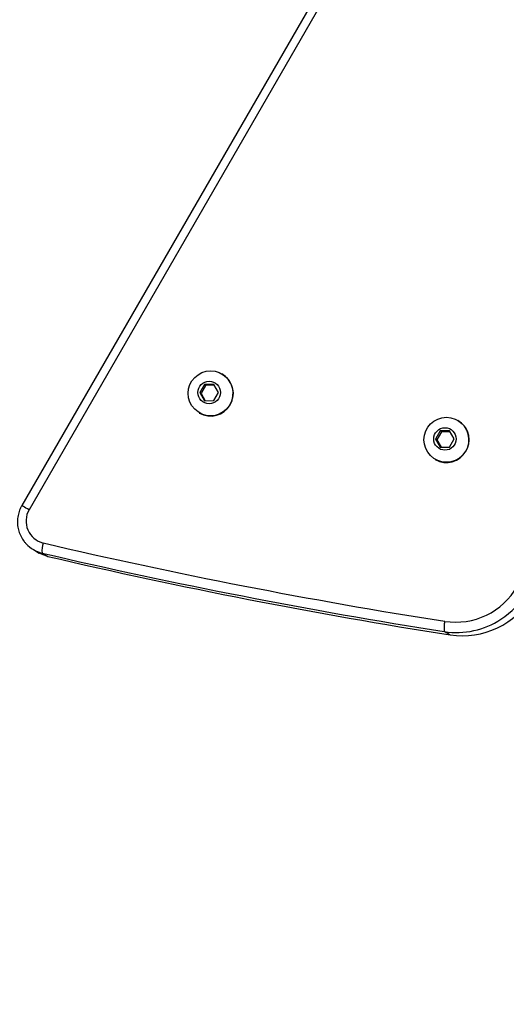
# Model space of a CAD drawing. Units: inches. Extents: x 6038 to 7781, y -11 to 1177.
# Drawn here: x 7199 to 7214, y 581 to 611 of the extents above; entities that cross this region are included whole.
import ezdxf

# ---------------------------------------------------------------- set-up
doc = ezdxf.new("R2010")
doc.units = ezdxf.units.IN
doc.header["$MEASUREMENT"] = 0
doc.layers.add('VP-DIM', color=7, linetype='Continuous')
doc.layers.add('VP-EQ', color=7, linetype='Continuous', true_color=0x8a3492)
doc.styles.get("Standard").update_dxf_attribs({"font": 'arial.ttf'})
doc.dimstyles.get("Standard").update_dxf_attribs({"dimtxt": 14, "dimasz": 20, "dimexe": 20, "dimexo": 50, "dimgap": 20, "dimtad": 0, "dimdec": 0, "dimzin": 0, "dimdsep": 46, "dimtxsty": 'Standard', "dimcen": -0.09, "dimadec": 0, "dimazin": 0, "dimtfac": 1, "dimtdec": 4, "dimtofl": 0, "dimtmove": 0, "dimatfit": 3, "dimfxl": 70, "dimfxlon": 1, "dimtolj": 1, "dimtzin": 0, "dimarcsym": 0})

# ---------------------------------------------------------------- blocks, each defined once
blk = doc.blocks.new('*D119')
at = {"layer": 'Defpoints', "color": 0}
for p in [(7442.327, 1095.12), (6604.403, 491.047), (7442.327, 489.394)]:
    blk.add_point(p, dxfattribs=at)
at = {"layer": 'VP-DIM', "color": 0, "lineweight": -2}
for p, q in [((6604.403, 1025.12), (6604.403, 1115.12)), ((7442.327, 1025.12), (7442.327, 1115.12)), ((6624.403, 1095.12), (6987.895, 1095.12)), ((7422.327, 1095.12), (7058.835, 1095.12))]:
    blk.add_line(p, q, dxfattribs=at)
at = {"layer": 'VP-DIM', "color": 0}
for points in [[(6624.403, 1098.454), (6624.403, 1091.787), (6604.403, 1095.12)], [(7422.327, 1091.787), (7422.327, 1098.454), (7442.327, 1095.12)]]:
    blk.add_solid(points, dxfattribs=at)
at = {"layer": 'VP-DIM', "color": 0, "insert": (7023.365, 1095.12), "char_height": 14, "attachment_point": 5}
blk.add_mtext('\\A1;838', dxfattribs=at)
blk = doc.blocks.new('*D121')
at = {"layer": 'Defpoints', "color": 0}
for p in [(6669.824, 779.028), (7117.264, 162.34), (7693.944, 162.34)]:
    blk.add_point(p, dxfattribs=at)
at = {"layer": 'VP-DIM', "color": 0, "lineweight": -2}
for p, q in [((7623.944, 779.028), (7713.944, 779.028)), ((7693.944, 759.028), (7693.944, 506.168)), ((7693.944, 182.34), (7693.944, 435.2)), ((7623.944, 162.34), (7713.944, 162.34))]:
    blk.add_line(p, q, dxfattribs=at)
at = {"layer": 'VP-DIM', "color": 0}
for points in [[(7697.277, 759.028), (7690.61, 759.028), (7693.944, 779.028)], [(7690.61, 182.34), (7697.277, 182.34), (7693.944, 162.34)]]:
    blk.add_solid(points, dxfattribs=at)
at = {"layer": 'VP-DIM', "color": 0, "insert": (7693.944, 470.684), "char_height": 14, "attachment_point": 5, "rotation": 90}
blk.add_mtext('\\A1;617', dxfattribs=at)
blk = doc.blocks.new('*D122')
at = {"layer": 'Defpoints', "color": 0}
for p in [(6619.7, 965.751), (7117.225, 4.638), (7761.362, 4.638)]:
    blk.add_point(p, dxfattribs=at)
at = {"layer": 'VP-DIM', "color": 0, "lineweight": -2}
for p, q in [((7691.362, 965.751), (7781.362, 965.751)), ((7761.362, 945.751), (7761.362, 481.485)), ((7761.362, 24.638), (7761.362, 413.289)), ((7691.362, 4.638), (7781.362, 4.638))]:
    blk.add_line(p, q, dxfattribs=at)
at = {"layer": 'VP-DIM', "color": 0}
for points in [[(7764.696, 945.751), (7758.029, 945.751), (7761.362, 965.751)], [(7758.029, 24.638), (7764.696, 24.638), (7761.362, 4.638)]]:
    blk.add_solid(points, dxfattribs=at)
at = {"layer": 'VP-DIM', "color": 0, "insert": (7761.362, 447.387), "char_height": 14, "attachment_point": 5, "rotation": 90}
blk.add_mtext('\\A1;961', dxfattribs=at)
blk = doc.blocks.new('*D142')
at = {"layer": 'Defpoints', "color": 0}
for p in [(7592.186, 1157.218), (6453.851, 495.541), (7592.186, 489.095)]:
    blk.add_point(p, dxfattribs=at)
at = {"layer": 'VP-DIM', "color": 0, "lineweight": -2}
for p, q in [((6453.851, 1087.218), (6453.851, 1177.218)), ((7592.186, 1087.218), (7592.186, 1177.218)), ((6473.851, 1157.218), (6982.782, 1157.218)), ((7572.186, 1157.218), (7063.256, 1157.218))]:
    blk.add_line(p, q, dxfattribs=at)
at = {"layer": 'VP-DIM', "color": 0}
for points in [[(6473.851, 1160.551), (6473.851, 1153.885), (6453.851, 1157.218)], [(7572.186, 1153.885), (7572.186, 1160.551), (7592.186, 1157.218)]]:
    blk.add_solid(points, dxfattribs=at)
at = {"layer": 'VP-DIM', "color": 0, "insert": (7023.019, 1157.218), "char_height": 14, "attachment_point": 5}
blk.add_mtext('\\A1;1138', dxfattribs=at)
blk = doc.blocks.new('RB1238_')
at = {"color": 7, "linetype": 'Continuous', "lineweight": 25}
for p, q in [((434.745, 1354.748), (458.71, 1340.912)), ((434.615, 1354.522), (458.579, 1340.686)), ((455.941, 1354.188), (455.938, 1354.182)), ((456.517, 1354.075), (456.268, 1353.932)), ((456.268, 1353.932), (456.269, 1353.645)), ((456.291, 1353.945), (456.292, 1353.684)), ((456.767, 1353.93), (456.517, 1354.075)), ((456.768, 1353.644), (456.767, 1353.93)), ((462.582, 1353.95), (462.477, 1353.769)), ((456.292, 1353.684), (456.269, 1353.645)), ((456.269, 1353.645), (456.519, 1353.501)), ((456.292, 1353.684), (456.542, 1353.54)), ((456.519, 1353.501), (456.768, 1353.644)), ((456.542, 1353.54), (456.519, 1353.501)), ((456.542, 1353.54), (456.768, 1353.669)), ((457.15, 1353.482), (457.153, 1353.488)), ((454.504, 1346.885), (454.501, 1346.88)), ((455.081, 1346.772), (454.832, 1346.63)), ((454.832, 1346.63), (454.833, 1346.343)), ((454.854, 1346.643), (454.855, 1346.381)), ((455.331, 1346.628), (455.081, 1346.772)), ((455.332, 1346.341), (455.331, 1346.628)), ((454.855, 1346.381), (454.833, 1346.343)), ((454.833, 1346.343), (455.083, 1346.199)), ((454.855, 1346.381), (455.105, 1346.237)), ((455.083, 1346.199), (455.332, 1346.341)), ((455.105, 1346.237), (455.083, 1346.199)), ((455.105, 1346.237), (455.332, 1346.367)), ((455.713, 1346.18), (455.717, 1346.185)), ((460.049, 1341.315), (460.153, 1341.496)), ((459.943, 1341.047), (460.047, 1341.228))]:
    blk.add_line(p, q, dxfattribs=at)
at = {"color": 7, "linetype": 'Continuous', "lineweight": 25, "flags": 128}
blk.add_lwpolyline([(460.153, 1341.496), (460.105, 1341.346), (460.047, 1341.228)], dxfattribs=at)
at = {"color": 8, "linetype": 'Continuous', "lineweight": 25, "flags": 128}
blk.add_lwpolyline([(458.71, 1340.912), (458.681, 1340.862), (458.654, 1340.816), (458.631, 1340.774), (458.61, 1340.74), (458.595, 1340.713), (458.585, 1340.695), (458.58, 1340.686), (458.579, 1340.686)], dxfattribs=at)
at = {"color": 7, "linetype": 'Continuous', "lineweight": 25}
for centre, radius in [((456.541, 1353.835), 0.696), ((456.517, 1353.79), 0.348), ((455.104, 1346.532), 0.696), ((455.08, 1346.487), 0.348)]:
    blk.add_circle(centre, radius, dxfattribs=at)
at = {"color": 8, "linetype": 'Continuous', "lineweight": 25}
blk.add_arc((459.994, 1354.138), 2.517, 33.3582, 60.0117, dxfattribs=at)
at = {"color": 7, "linetype": 'Continuous', "lineweight": 25}
for centre, radius, start, end in [((460.112, 1354.332), 2.499, 351.2188, 60.1338), ((459.988, 1354.119), 2.2, 351.2253, 60.128), ((460.021, 1354.153), 2.486, 351.1194, 33.4098), ((456.545, 1353.834), 0.7, 330.3599, 149.6406), ((290.875, 1380.968), 173.819, 346.87439, 351.05795), ((290.751, 1380.755), 173.519, 346.87438, 351.05803), ((290.768, 1380.787), 173.822, 346.87447, 351.05796), ((462.353, 1354.512), 0.753, 255.2874, 279.4831), ((455.108, 1346.531), 0.7, 330.3595, 149.6405), ((459.061, 1341.512), 0.695, 239.6598, 346.6081), ((459.972, 1342.027), 0.716, 250.839, 276.1194), ((459.091, 1341.538), 0.983, 313.0523, 346.8781)]:
    blk.add_arc(centre, radius, start, end, dxfattribs=at)
blk.add_open_spline([(458.579, 1340.686), (458.612, 1340.668), (458.697, 1340.623), (458.846, 1340.574), (459.022, 1340.548), (459.201, 1340.553), (459.376, 1340.59), (459.54, 1340.658), (459.67, 1340.736), (459.736, 1340.799), (459.759, 1340.822)], degree=3, knots=[0, 0, 0, 0, 0.086925, 0.226428, 0.366055, 0.505665, 0.64523, 0.784741, 0.924185, 1, 1, 1, 1], dxfattribs=at)
blk = doc.blocks.new('RB1238_ 2D')
at = {"rotation": 270}
blk.add_blockref('RB1238_', (5858.582, 1054.671), dxfattribs=at)

msp = doc.modelspace()

# ---------------------------------------------------------------- block references
at = {"layer": 'VP-EQ', "color": 0}
msp.add_blockref('RB1238_ 2D', (0, 0), dxfattribs=at)

# ---------------------------------------------------------------- dimensions: what is measured, and where the dimension line sits
at = {"layer": 'VP-DIM', "color": 0}
for base, p1, p2, picture, middle in [((7592.186, 1157.218), (6453.851, 495.541), (7592.186, 489.095), '*D142', (7023.019, 1157.218)), ((7442.327, 1095.12), (6604.403, 491.047), (7442.327, 489.394), '*D119', (7023.365, 1095.12))]:
    dim = msp.add_linear_dim(base=base, p1=p1, p2=p2, dimstyle='Standard', dxfattribs=at)
    dim.commit()
    dim.dimension.update_dxf_attribs({"geometry": picture, "text_midpoint": middle, "dimtype": 160})
for base, p1, p2, picture, middle in [((7761.362, 4.638), (6619.7, 965.751), (7117.225, 4.638), '*D122', (7761.362, 447.387)), ((7693.944, 162.34), (6669.824, 779.028), (7117.264, 162.34), '*D121', (7693.944, 470.684))]:
    dim = msp.add_linear_dim(base=base, p1=p1, p2=p2, angle=90, dimstyle='Standard', dxfattribs=at)
    dim.commit()
    dim.dimension.update_dxf_attribs({"geometry": picture, "text_midpoint": middle, "dimtype": 160})

doc.saveas('drawing.dxf')
